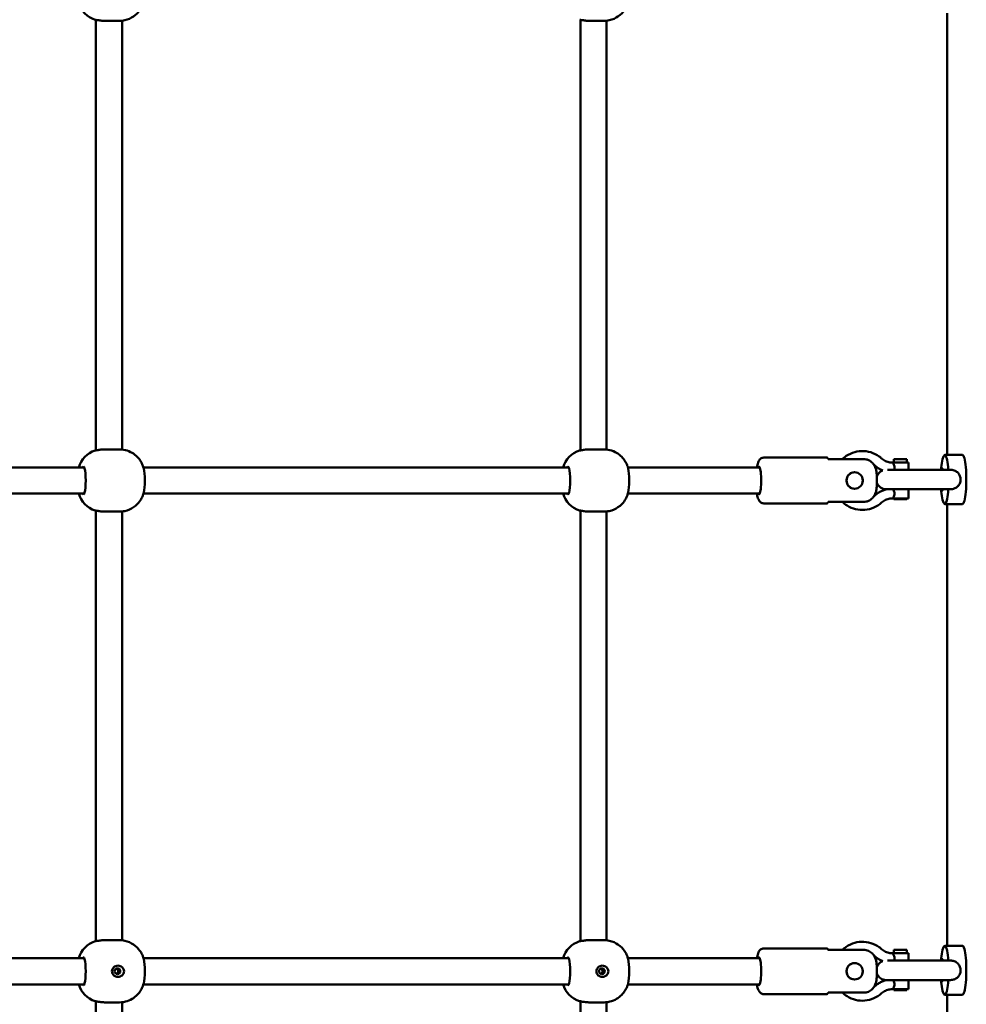
# Model space of a CAD drawing. Units: millimetres. Extents: x -5448 to 5727, y -3926 to 4142.
# Drawn here: x -1296 to -717, y -807 to -205 of the extents above; entities that cross this region are included whole.
import ezdxf

# ---------------------------------------------------------------- set-up
doc = ezdxf.new("R2010")
doc.units = ezdxf.units.MM
doc.layers.add('Видимый контур (ГОСТ)', color=7, linetype='Continuous', lineweight=50)

msp = doc.modelspace()

# ---------------------------------------------------------------- linework, layer by layer
at = {"layer": 'Видимый контур (ГОСТ)'}
for p, q in [((-729.12, -470.8), (-729.12, -200.8)), ((-1250.26, -204.72), (-1250.16, -204.72)), ((-1249.76, -204.76), (-1249.76, -468.05)), ((-1244.38, -205.41), (-1244.54, -205.41)), ((-1243.21, -205.41), (-1244.38, -205.41)), ((-1243.21, -205.41), (-1235.31, -205.41)), ((-1233.76, -205.33), (-1233.76, -467.49)), ((-953.46, -204.76), (-953.46, -468.05)), ((-948.08, -205.41), (-948.23, -205.41)), ((-946.9, -205.41), (-948.08, -205.41)), ((-946.9, -205.41), (-939, -205.41)), ((-937.46, -205.33), (-937.46, -467.49)), ((-1250.16, -468.1), (-1250.26, -468.1)), ((-1244.54, -467.41), (-1244.38, -467.41)), ((-1244.38, -467.41), (-1243.21, -467.41)), ((-1243.21, -467.41), (-1235.31, -467.41)), ((-953.85, -468.1), (-953.96, -468.1)), ((-948.23, -467.41), (-948.08, -467.41)), ((-948.08, -467.41), (-946.9, -467.41)), ((-946.9, -467.41), (-939, -467.41)), ((-841.22, -472.41), (-802.7, -472.41)), ((-801.92, -473.33), (-780.19, -473.33)), ((-762.7, -475.41), (-752.76, -475.41)), ((-761.76, -473.41), (-753.76, -473.41)), ((-761.76, -473.41), (-761.76, -475.41)), ((-753.76, -473.41), (-753.76, -475.41)), ((-752.76, -475.41), (-752.76, -479.8)), ((-719.74, -470.8), (-730.6, -470.8)), ((-1256.89, -478.41), (-1517, -478.41)), ((-960.59, -478.41), (-1220.7, -478.41)), ((-843.74, -478.41), (-924.39, -478.41)), ((-785.7, -481.41), (-786.06, -481.41)), ((-727.59, -479.8), (-765.64, -479.8)), ((-732.91, -479.8), (-732.35, -475.8)), ((-785.7, -491.4), (-786.06, -491.4)), ((-766.42, -491.8), (-766.18, -491.8)), ((-766.13, -491.8), (-727.59, -491.8)), ((-752.76, -491.8), (-752.76, -497.41)), ((-732.91, -491.8), (-732.35, -495.8)), ((-1256.89, -494.41), (-1517, -494.41)), ((-960.59, -494.41), (-1220.7, -494.41)), ((-843.74, -494.41), (-924.39, -494.41)), ((-780.19, -499.48), (-801.92, -499.48)), ((-762.7, -497.41), (-752.76, -497.41)), ((-761.76, -497.91), (-761.76, -497.41)), ((-753.76, -497.91), (-761.76, -497.91)), ((-753.76, -497.91), (-753.76, -497.41)), ((-1250.26, -504.72), (-1250.16, -504.72)), ((-1249.76, -504.76), (-1249.76, -768.05)), ((-1244.38, -505.41), (-1244.54, -505.41)), ((-1243.21, -505.41), (-1244.38, -505.41)), ((-1243.21, -505.41), (-1235.31, -505.41)), ((-1233.76, -505.33), (-1233.76, -767.49)), ((-953.96, -504.72), (-953.85, -504.72)), ((-953.46, -504.76), (-953.46, -768.05)), ((-948.08, -505.41), (-948.23, -505.41)), ((-946.9, -505.41), (-948.08, -505.41)), ((-946.9, -505.41), (-939, -505.41)), ((-937.46, -505.33), (-937.46, -767.49)), ((-841.22, -500.41), (-802.7, -500.41)), ((-719.74, -500.8), (-730.6, -500.8)), ((-729.12, -770.8), (-729.12, -500.8)), ((-1250.16, -768.1), (-1250.26, -768.1)), ((-1244.54, -767.41), (-1244.38, -767.41)), ((-1244.38, -767.41), (-1243.21, -767.41)), ((-1243.21, -767.41), (-1235.31, -767.41)), ((-953.85, -768.1), (-953.96, -768.1)), ((-948.23, -767.41), (-948.08, -767.41)), ((-948.08, -767.41), (-946.9, -767.41)), ((-946.9, -767.41), (-939, -767.41)), ((-841.22, -772.41), (-802.7, -772.41)), ((-801.92, -773.33), (-780.19, -773.33)), ((-762.7, -775.41), (-752.76, -775.41)), ((-761.76, -773.41), (-753.76, -773.41)), ((-761.76, -773.41), (-761.76, -775.41)), ((-753.76, -773.41), (-753.76, -775.41)), ((-752.76, -775.41), (-752.76, -779.8)), ((-732.91, -779.8), (-732.35, -775.8)), ((-719.74, -770.8), (-730.6, -770.8)), ((-1256.89, -778.41), (-1517, -778.41)), ((-960.59, -778.41), (-1220.7, -778.41)), ((-843.74, -778.41), (-924.39, -778.41)), ((-785.7, -781.41), (-786.06, -781.41)), ((-727.59, -779.8), (-765.64, -779.8)), ((-1256.89, -794.41), (-1517, -794.41)), ((-960.59, -794.41), (-1220.7, -794.41)), ((-843.74, -794.41), (-924.39, -794.41)), ((-785.7, -791.4), (-786.06, -791.4)), ((-766.42, -791.8), (-766.18, -791.8)), ((-766.13, -791.8), (-727.59, -791.8)), ((-752.76, -791.8), (-752.76, -797.41)), ((-732.91, -791.8), (-732.35, -795.8)), ((-841.22, -800.41), (-802.7, -800.41)), ((-780.19, -799.48), (-801.92, -799.48)), ((-762.7, -797.41), (-752.76, -797.41)), ((-761.76, -797.91), (-761.76, -797.41)), ((-753.76, -797.91), (-761.76, -797.91)), ((-753.76, -797.91), (-753.76, -797.41)), ((-1250.26, -804.72), (-1250.16, -804.72)), ((-1249.76, -804.76), (-1249.76, -1068.05)), ((-1244.38, -805.41), (-1244.54, -805.41)), ((-1243.21, -805.41), (-1244.38, -805.41)), ((-1235.31, -805.41), (-1243.21, -805.41)), ((-1233.76, -805.33), (-1233.76, -1067.49)), ((-953.96, -804.72), (-953.85, -804.72)), ((-953.46, -804.76), (-953.46, -1068.05)), ((-948.08, -805.41), (-948.23, -805.41)), ((-946.9, -805.41), (-948.08, -805.41)), ((-939, -805.41), (-946.9, -805.41)), ((-937.46, -805.33), (-937.46, -1067.49)), ((-719.74, -800.8), (-730.6, -800.8)), ((-729.12, -1070.8), (-729.12, -800.8))]:
    msp.add_line(p, q, dxfattribs=at)
for centre, radius, start, end in [((-1245.76, -190.41), 15, 195.46601, 252.5424), ((-1245.76, -482.41), 15, 107.4576, 164.53399), ((-949.46, -482.41), 15, 107.4576, 164.53399), ((-766.42, -485.8), 6, 111.86012, 161.44876), ((-766.42, -485.8), 6, 199.92981, 270), ((-1245.76, -490.41), 15, 195.46601, 252.5424), ((-949.46, -490.41), 15, 195.46601, 252.5424), ((-1245.76, -782.41), 15, 107.4576, 164.53399), ((-949.46, -782.41), 15, 107.4576, 164.53399), ((-766.42, -785.8), 6, 111.86012, 161.44876), ((-766.42, -785.8), 6, 199.92981, 270), ((-1245.76, -790.41), 15, 195.46601, 252.5424), ((-949.46, -790.41), 15, 195.46601, 252.5424)]:
    msp.add_arc(centre, radius, start, end, dxfattribs=at)
for centre, major_axis, start_param, end_param in [((-802.7, -486.41), (0, 14), 5.917978, 6.283185), ((-730.6, -485.8), (0, 15), 5.123906, 7.12393), ((-719.74, -485.8), (0, -15), 0, 3.141593), ((-1257.34, -486.41), (0, -8.5), 0, 3.141593), ((-1221.18, -486.41), (0, -8.5), 0.527796, 2.613797), ((-961.04, -486.41), (0, -8.5), 0, 3.141593), ((-924.87, -486.41), (0, -8.5), 0.527796, 2.613797), ((-844.18, -486.41), (0, 8.5), 2.796891, 6.627886), ((-732.29, -485.8), (0, 6.96), 5.752897, 6.813474), ((-732.29, -485.8), (0, -6.96), 5.752897, 6.813474), ((-730.6, -485.8), (0, -15), 5.44244, 7.442465), ((-802.7, -486.41), (0, -14), 0, 0.365207), ((-730.6, -785.8), (0, 15), 5.123906, 7.12393), ((-802.7, -786.41), (0, 14), 5.917978, 6.283185), ((-719.74, -785.8), (0, -15), 0, 3.141593), ((-1257.34, -786.41), (0, -8.5), 0, 3.141593), ((-1221.18, -786.41), (0, -8.5), 0.527796, 2.613797), ((-961.04, -786.41), (0, -8.5), 0, 3.141593), ((-924.87, -786.41), (0, -8.5), 0.527796, 2.613797), ((-844.18, -786.41), (0, 8.5), 2.796891, 6.627886), ((-732.29, -785.8), (0, 6.96), 5.752897, 6.813474), ((-732.29, -785.8), (0, -6.96), 5.752897, 6.813474), ((-730.6, -785.8), (0, -15), 5.44244, 7.442465), ((-802.7, -786.41), (0, -14), 0, 0.365207)]:
    msp.add_ellipse(centre, major_axis=major_axis, ratio=0.156434, start_param=start_param, end_param=end_param, dxfattribs=at)
for centre, major_axis in [((-785.7, -486.41), (0, 5)), ((-785.7, -786.41), (0, 5)), ((-1236.6, -786.41), (0, -1.75)), ((-940.29, -786.41), (0, -1.75))]:
    msp.add_ellipse(centre, major_axis=major_axis, ratio=0.987688, dxfattribs=at)
for points, knots in [([(-1220.51, -193.75), (-1220.6, -194.11), (-1220.72, -194.52), (-1221.05, -195.46), (-1221.26, -196), (-1221.9, -197.34), (-1222.32, -198.14), (-1223.81, -200.18), (-1224.87, -201.48), (-1228.17, -203.71), (-1229.98, -204.61), (-1233.16, -205.29), (-1234.23, -205.41), (-1235.31, -205.41)], [4.1845931, 4.1845931, 4.1845931, 4.1845931, 4.2901522, 4.2901522, 4.3957114, 4.3957114, 4.5012706, 4.5012706, 4.6068298, 4.6068298, 4.6789702, 4.6789702, 4.712389, 4.712389, 4.712389, 4.712389]), ([(-924.2, -193.75), (-924.3, -194.11), (-924.42, -194.52), (-924.74, -195.46), (-924.95, -196), (-925.59, -197.34), (-926.01, -198.14), (-927.5, -200.18), (-928.57, -201.48), (-931.86, -203.71), (-933.67, -204.61), (-936.85, -205.29), (-937.93, -205.41), (-939, -205.41)], [4.1845931, 4.1845931, 4.1845931, 4.1845931, 4.2901522, 4.2901522, 4.3957114, 4.3957114, 4.5012706, 4.5012706, 4.6068298, 4.6068298, 4.6789702, 4.6789702, 4.712389, 4.712389, 4.712389, 4.712389]), ([(-1244.54, -205.41), (-1245.33, -205.41), (-1246.06, -205.35), (-1247.58, -205.18), (-1248.39, -205.02), (-1249.59, -204.79), (-1249.99, -204.72), (-1250.16, -204.72)], [4.5711244, 4.5711244, 4.5711244, 4.5711244, 4.8078251, 4.8078251, 5.1330921, 5.1330921, 5.4583591, 5.4583591, 5.4583591, 5.4583591]), ([(-948.23, -205.41), (-949.02, -205.41), (-949.76, -205.35), (-951.28, -205.18), (-952.08, -205.02), (-953.29, -204.79), (-953.68, -204.72), (-953.85, -204.72)], [4.5711244, 4.5711244, 4.5711244, 4.5711244, 4.8078251, 4.8078251, 5.1330921, 5.1330921, 5.4583591, 5.4583591, 5.4583591, 5.4583591]), ([(-1250.16, -468.1), (-1249.99, -468.1), (-1249.59, -468.02), (-1248.39, -467.79), (-1247.58, -467.64), (-1246.06, -467.46), (-1245.33, -467.41), (-1244.54, -467.41)], [2.7291796, 2.7291796, 2.7291796, 2.7291796, 3.0544466, 3.0544466, 3.3797136, 3.3797136, 3.6164143, 3.6164143, 3.6164143, 3.6164143]), ([(-1235.31, -467.41), (-1233.7, -467.41), (-1232.1, -467.68), (-1229.16, -468.62), (-1227.88, -469.3), (-1225.51, -470.9), (-1224.59, -471.81), (-1222.89, -473.76), (-1222.34, -474.69), (-1221.52, -476.22), (-1221.26, -476.82), (-1220.86, -477.87), (-1220.72, -478.31), (-1220.57, -478.83), (-1220.54, -478.95), (-1220.51, -479.06)], [1.5707963, 1.5707963, 1.5707963, 1.5707963, 1.6208973, 1.6208973, 1.6759961, 1.6759961, 1.7479882, 1.7479882, 1.8535474, 1.8535474, 1.9591066, 1.9591066, 2.0646658, 2.0646658, 2.0985922, 2.0985922, 2.0985922, 2.0985922]), ([(-953.85, -468.1), (-953.68, -468.1), (-953.29, -468.02), (-952.08, -467.79), (-951.28, -467.64), (-949.76, -467.46), (-949.02, -467.41), (-948.23, -467.41)], [2.7291796, 2.7291796, 2.7291796, 2.7291796, 3.0544466, 3.0544466, 3.3797136, 3.3797136, 3.6164143, 3.6164143, 3.6164143, 3.6164143]), ([(-939, -467.41), (-937.39, -467.41), (-935.79, -467.68), (-932.86, -468.62), (-931.57, -469.3), (-929.21, -470.9), (-928.29, -471.81), (-926.58, -473.76), (-926.03, -474.69), (-925.21, -476.22), (-924.96, -476.82), (-924.56, -477.87), (-924.42, -478.31), (-924.27, -478.83), (-924.23, -478.95), (-924.2, -479.06)], [1.5707963, 1.5707963, 1.5707963, 1.5707963, 1.6208973, 1.6208973, 1.6759961, 1.6759961, 1.7479882, 1.7479882, 1.8535474, 1.8535474, 1.9591066, 1.9591066, 2.0646658, 2.0646658, 2.0985922, 2.0985922, 2.0985922, 2.0985922]), ([(-793.22, -473.33), (-792.82, -472.95), (-792.41, -472.59), (-790.49, -471.07), (-788.8, -470.13), (-785.23, -468.82), (-783.34, -468.46), (-779.54, -468.36), (-777.64, -468.62), (-774.01, -469.73), (-772.28, -470.58), (-770.19, -472.07), (-769.66, -472.48), (-769.17, -472.93)], [5.526613, 5.526613, 5.526613, 5.526613, 5.618169, 5.618169, 5.937899, 5.937899, 6.256968, 6.256968, 6.575748, 6.575748, 6.894738, 6.894738, 7.006644, 7.006644, 7.006644, 7.006644]), ([(-841.22, -472.41), (-841.61, -472.41), (-842, -472.48), (-842.71, -472.74), (-843.01, -472.92), (-843.56, -473.34), (-843.77, -473.58), (-844.21, -474.15), (-844.38, -474.47), (-844.94, -475.7), (-845.14, -476.61), (-845.37, -477.95), (-845.41, -478.18), (-845.44, -478.41)], [1.5707963, 1.5707963, 1.5707963, 1.5707963, 1.6272162, 1.6272162, 1.689647, 1.689647, 1.7708349, 1.7708349, 1.9035828, 1.9035828, 2.306108, 2.306108, 2.3837789, 2.3837789, 2.3837789, 2.3837789]), ([(-780.19, -473.33), (-779.73, -473.33), (-779.22, -473.38), (-778.23, -473.58), (-777.75, -473.73), (-776.88, -474.1), (-776.42, -474.35), (-775.56, -474.95), (-775.16, -475.29), (-774.46, -476.01), (-774.1, -476.46), (-773.49, -477.43), (-773.24, -477.95), (-772.83, -478.98), (-772.65, -479.59), (-772.53, -480.22)], [-1.64603, -1.64603, -1.64603, -1.64603, -1.505469, -1.505469, -1.364907, -1.364907, -1.219676, -1.219676, -1.074445, -1.074445, -0.916536, -0.916536, -0.758627, -0.758627, -0.58143, -0.58143, -0.58143, -0.58143]), ([(-769.17, -472.93), (-768.81, -473.24), (-768.43, -473.54), (-767.64, -474.06), (-767.23, -474.29), (-766.38, -474.69), (-765.93, -474.86), (-765.03, -475.13), (-764.57, -475.24), (-763.64, -475.37), (-763.17, -475.41), (-762.7, -475.41)], [2.4181342, 2.4181342, 2.4181342, 2.4181342, 2.5628259, 2.5628259, 2.7075176, 2.7075176, 2.8522093, 2.8522093, 2.996901, 2.996901, 3.1415927, 3.1415927, 3.1415927, 3.1415927]), ([(-761.53, -479.8), (-761.5, -479.72), (-761.47, -479.65), (-761.32, -479.2), (-761.24, -478.8), (-761.24, -478.02), (-761.32, -477.61), (-761.57, -476.88), (-761.74, -476.55), (-762.06, -476.03), (-762.24, -475.8), (-762.53, -475.49), (-762.64, -475.41), (-762.7, -475.41)], [0.7906528, 0.7906528, 0.7906528, 0.7906528, 0.8157008, 0.8157008, 0.9326607, 0.9326607, 1.0496206, 1.0496206, 1.1665805, 1.1665805, 1.2827858, 1.2827858, 1.3989911, 1.3989911, 1.3989911, 1.3989911]), ([(-785.6, -481.41), (-785.68, -481.41), (-785.76, -481.41), (-786.47, -481.41), (-787.12, -481.54), (-788.31, -482.05), (-788.84, -482.43), (-789.68, -483.31), (-790.04, -483.87), (-790.52, -485.1), (-790.63, -485.77), (-790.63, -487.04), (-790.52, -487.71), (-790.04, -488.94), (-789.68, -489.5), (-788.84, -490.38), (-788.31, -490.77), (-787.12, -491.28), (-786.47, -491.41), (-785.84, -491.41)], [1.497145, 1.497145, 1.497145, 1.497145, 1.521401, 1.521401, 1.711635, 1.711635, 1.901869, 1.901869, 2.091985, 2.091985, 2.282101, 2.282101, 2.472217, 2.472217, 2.662333, 2.662333, 2.852567, 2.852567, 3.042802, 3.042802, 3.042802, 3.042802]), ([(-773.16, -477.4), (-772.59, -477.91), (-771.99, -478.38), (-770.71, -479.22), (-770.04, -479.6), (-769.08, -480.05), (-768.8, -480.17), (-768.52, -480.28)], [2.4181342, 2.4181342, 2.4181342, 2.4181342, 2.5628259, 2.5628259, 2.7075176, 2.7075176, 2.7650033, 2.7650033, 2.7650033, 2.7650033]), ([(-772.53, -492.59), (-772.37, -491.79), (-772.27, -491.01), (-772.12, -489.39), (-772.08, -488.55), (-772.03, -486.84), (-772.03, -485.97), (-772.08, -484.26), (-772.12, -483.42), (-772.27, -481.8), (-772.37, -481.02), (-772.53, -480.22)], [5.392083, 5.392083, 5.392083, 5.392083, 5.748524, 5.748524, 6.104965, 6.104965, 6.461406, 6.461406, 6.817847, 6.817847, 7.174287, 7.174287, 7.174287, 7.174287]), ([(-727.59, -479.8), (-726.88, -479.8), (-726.16, -479.87), (-724.61, -480.27), (-723.9, -480.61), (-722.69, -481.48), (-722.17, -482.03), (-721.37, -483.32), (-721.11, -484.04), (-720.85, -485.55), (-720.87, -486.33), (-721.19, -487.82), (-721.49, -488.52), (-722.32, -489.74), (-722.83, -490.24), (-724, -491.04), (-724.63, -491.32), (-726.05, -491.71), (-726.82, -491.8), (-727.59, -491.8)], [0.087635, 0.087635, 0.087635, 0.087635, 0.303844, 0.303844, 0.56889, 0.56889, 0.845789, 0.845789, 1.12348, 1.12348, 1.402598, 1.402598, 1.678828, 1.678828, 1.941754, 1.941754, 2.194128, 2.194128, 2.475203, 2.475203, 2.475203, 2.475203]), ([(-780.85, -487.36), (-780.79, -487.04), (-780.76, -486.72), (-780.76, -486.1), (-780.79, -485.78), (-780.85, -485.46)], [0.6675526, 0.6675526, 0.6675526, 0.6675526, 0.7607004, 0.7607004, 0.8538482, 0.8538482, 0.8538482, 0.8538482]), ([(-772.53, -492.59), (-772.65, -493.22), (-772.83, -493.83), (-773.24, -494.87), (-773.49, -495.39), (-774.1, -496.35), (-774.46, -496.8), (-775.16, -497.52), (-775.56, -497.87), (-776.42, -498.46), (-776.88, -498.71), (-777.75, -499.08), (-778.23, -499.23), (-779.22, -499.44), (-779.73, -499.48), (-780.19, -499.48)], [0.58143, 0.58143, 0.58143, 0.58143, 0.758627, 0.758627, 0.916536, 0.916536, 1.074445, 1.074445, 1.219676, 1.219676, 1.364907, 1.364907, 1.505469, 1.505469, 1.64603, 1.64603, 1.64603, 1.64603]), ([(-766.18, -491.8), (-766.53, -491.88), (-766.87, -491.97), (-767.95, -492.29), (-768.66, -492.57), (-770.04, -493.22), (-770.71, -493.59), (-771.99, -494.44), (-772.59, -494.9), (-773.16, -495.41)], [6.5051128, 6.5051128, 6.5051128, 6.5051128, 6.5725687, 6.5725687, 6.7172604, 6.7172604, 6.8619521, 6.8619521, 7.0066438, 7.0066438, 7.0066438, 7.0066438]), ([(-762.7, -497.41), (-762.64, -497.41), (-762.53, -497.33), (-762.24, -497.02), (-762.06, -496.79), (-761.74, -496.27), (-761.57, -495.94), (-761.32, -495.2), (-761.24, -494.8), (-761.24, -494.41), (-761.24, -494.02), (-761.32, -493.61), (-761.57, -492.88), (-761.74, -492.55), (-762.01, -492.1), (-762.13, -491.94), (-762.25, -491.8)], [1.3989911, 1.3989911, 1.3989911, 1.3989911, 1.5151964, 1.5151964, 1.6314016, 1.6314016, 1.7483615, 1.7483615, 1.8653214, 1.8653214, 1.8653214, 1.9822814, 1.9822814, 2.0992413, 2.0992413, 2.1804494, 2.1804494, 2.1804494, 2.1804494]), ([(-1220.51, -493.75), (-1220.6, -494.11), (-1220.72, -494.52), (-1221.05, -495.46), (-1221.26, -496), (-1221.9, -497.34), (-1222.32, -498.14), (-1223.81, -500.18), (-1224.87, -501.48), (-1228.17, -503.71), (-1229.98, -504.61), (-1233.16, -505.29), (-1234.23, -505.41), (-1235.31, -505.41)], [4.1845931, 4.1845931, 4.1845931, 4.1845931, 4.2901522, 4.2901522, 4.3957114, 4.3957114, 4.5012706, 4.5012706, 4.6068298, 4.6068298, 4.6789702, 4.6789702, 4.712389, 4.712389, 4.712389, 4.712389]), ([(-924.2, -493.75), (-924.3, -494.11), (-924.42, -494.52), (-924.74, -495.46), (-924.95, -496), (-925.59, -497.34), (-926.01, -498.14), (-927.5, -500.18), (-928.57, -501.48), (-931.86, -503.71), (-933.67, -504.61), (-936.85, -505.29), (-937.93, -505.41), (-939, -505.41)], [4.1845931, 4.1845931, 4.1845931, 4.1845931, 4.2901522, 4.2901522, 4.3957114, 4.3957114, 4.5012706, 4.5012706, 4.6068298, 4.6068298, 4.6789702, 4.6789702, 4.712389, 4.712389, 4.712389, 4.712389]), ([(-845.44, -494.41), (-845.37, -494.86), (-845.3, -495.28), (-845, -496.78), (-844.83, -497.62), (-844.04, -498.9), (-843.86, -499.16), (-843.29, -499.71), (-842.88, -500.02), (-841.98, -500.34), (-841.6, -500.41), (-841.22, -500.41)], [3.8994064, 3.8994064, 3.8994064, 3.8994064, 4.0518801, 4.0518801, 4.4661887, 4.4661887, 4.5612961, 4.5612961, 4.6578297, 4.6578297, 4.712389, 4.712389, 4.712389, 4.712389]), ([(-769.17, -499.89), (-770.59, -501.16), (-772.21, -502.2), (-775.71, -503.71), (-777.57, -504.18), (-781.36, -504.5), (-783.27, -504.36), (-786.96, -503.47), (-788.74, -502.72), (-791.38, -501.07), (-792.34, -500.32), (-793.22, -499.48)], [2.418134, 2.418134, 2.418134, 2.418134, 2.738004, 2.738004, 3.057173, 3.057173, 3.375969, 3.375969, 3.694885, 3.694885, 3.898165, 3.898165, 3.898165, 3.898165]), ([(-762.7, -497.41), (-763.17, -497.41), (-763.64, -497.44), (-764.57, -497.58), (-765.03, -497.68), (-765.93, -497.95), (-766.38, -498.12), (-767.23, -498.52), (-767.64, -498.76), (-768.43, -499.28), (-768.81, -499.57), (-769.17, -499.89)], [6.2831853, 6.2831853, 6.2831853, 6.2831853, 6.427877, 6.427877, 6.5725687, 6.5725687, 6.7172604, 6.7172604, 6.8619521, 6.8619521, 7.0066438, 7.0066438, 7.0066438, 7.0066438]), ([(-1244.54, -505.41), (-1245.33, -505.41), (-1246.06, -505.35), (-1247.58, -505.18), (-1248.39, -505.02), (-1249.59, -504.79), (-1249.99, -504.72), (-1250.16, -504.72)], [4.5711244, 4.5711244, 4.5711244, 4.5711244, 4.8078251, 4.8078251, 5.1330921, 5.1330921, 5.4583591, 5.4583591, 5.4583591, 5.4583591]), ([(-948.23, -505.41), (-949.02, -505.41), (-949.76, -505.35), (-951.28, -505.18), (-952.08, -505.02), (-953.29, -504.79), (-953.68, -504.72), (-953.85, -504.72)], [4.5711244, 4.5711244, 4.5711244, 4.5711244, 4.8078251, 4.8078251, 5.1330921, 5.1330921, 5.4583591, 5.4583591, 5.4583591, 5.4583591]), ([(-1250.16, -768.1), (-1249.99, -768.1), (-1249.59, -768.02), (-1248.39, -767.79), (-1247.58, -767.64), (-1246.06, -767.46), (-1245.33, -767.41), (-1244.54, -767.41)], [2.7291796, 2.7291796, 2.7291796, 2.7291796, 3.0544466, 3.0544466, 3.3797136, 3.3797136, 3.6164143, 3.6164143, 3.6164143, 3.6164143]), ([(-1220.51, -779.06), (-1220.6, -778.7), (-1220.72, -778.3), (-1221.05, -777.35), (-1221.26, -776.81), (-1221.9, -775.47), (-1222.32, -774.67), (-1223.81, -772.63), (-1224.87, -771.34), (-1228.17, -769.1), (-1229.98, -768.21), (-1233.16, -767.53), (-1234.23, -767.41), (-1235.31, -767.41)], [1.0430004, 1.0430004, 1.0430004, 1.0430004, 1.1485596, 1.1485596, 1.2541188, 1.2541188, 1.359678, 1.359678, 1.4652371, 1.4652371, 1.5373776, 1.5373776, 1.5707963, 1.5707963, 1.5707963, 1.5707963]), ([(-953.85, -768.1), (-953.68, -768.1), (-953.29, -768.02), (-952.08, -767.79), (-951.28, -767.64), (-949.76, -767.46), (-949.02, -767.41), (-948.23, -767.41)], [2.7291796, 2.7291796, 2.7291796, 2.7291796, 3.0544466, 3.0544466, 3.3797136, 3.3797136, 3.6164143, 3.6164143, 3.6164143, 3.6164143]), ([(-924.2, -779.06), (-924.3, -778.7), (-924.42, -778.3), (-924.74, -777.35), (-924.95, -776.81), (-925.59, -775.47), (-926.01, -774.67), (-927.5, -772.63), (-928.57, -771.34), (-931.86, -769.1), (-933.67, -768.21), (-936.85, -767.53), (-937.93, -767.41), (-939, -767.41)], [1.0430004, 1.0430004, 1.0430004, 1.0430004, 1.1485596, 1.1485596, 1.2541188, 1.2541188, 1.359678, 1.359678, 1.4652371, 1.4652371, 1.5373776, 1.5373776, 1.5707963, 1.5707963, 1.5707963, 1.5707963]), ([(-793.22, -773.33), (-792.82, -772.95), (-792.41, -772.59), (-790.49, -771.07), (-788.8, -770.13), (-785.23, -768.82), (-783.34, -768.46), (-779.54, -768.36), (-777.64, -768.62), (-774.01, -769.73), (-772.28, -770.58), (-770.19, -772.07), (-769.66, -772.48), (-769.17, -772.93)], [5.526613, 5.526613, 5.526613, 5.526613, 5.618169, 5.618169, 5.937899, 5.937899, 6.256968, 6.256968, 6.575748, 6.575748, 6.894738, 6.894738, 7.006644, 7.006644, 7.006644, 7.006644]), ([(-841.22, -772.41), (-841.61, -772.41), (-842, -772.48), (-842.71, -772.74), (-843.01, -772.92), (-843.56, -773.34), (-843.77, -773.58), (-844.21, -774.15), (-844.38, -774.47), (-844.94, -775.7), (-845.14, -776.61), (-845.37, -777.95), (-845.41, -778.18), (-845.44, -778.41)], [1.5707963, 1.5707963, 1.5707963, 1.5707963, 1.6272162, 1.6272162, 1.689647, 1.689647, 1.7708349, 1.7708349, 1.9035828, 1.9035828, 2.306108, 2.306108, 2.3837789, 2.3837789, 2.3837789, 2.3837789]), ([(-780.19, -773.33), (-779.73, -773.33), (-779.22, -773.38), (-778.23, -773.58), (-777.75, -773.73), (-776.88, -774.1), (-776.42, -774.35), (-775.56, -774.95), (-775.16, -775.29), (-774.46, -776.01), (-774.1, -776.46), (-773.49, -777.43), (-773.24, -777.95), (-772.83, -778.98), (-772.65, -779.59), (-772.53, -780.22)], [-1.64603, -1.64603, -1.64603, -1.64603, -1.505469, -1.505469, -1.364907, -1.364907, -1.219676, -1.219676, -1.074445, -1.074445, -0.916536, -0.916536, -0.758627, -0.758627, -0.58143, -0.58143, -0.58143, -0.58143]), ([(-769.17, -772.93), (-768.81, -773.24), (-768.43, -773.54), (-767.64, -774.06), (-767.23, -774.29), (-766.38, -774.69), (-765.93, -774.86), (-765.03, -775.13), (-764.57, -775.24), (-763.64, -775.37), (-763.17, -775.41), (-762.7, -775.41)], [2.4181342, 2.4181342, 2.4181342, 2.4181342, 2.5628259, 2.5628259, 2.7075176, 2.7075176, 2.8522093, 2.8522093, 2.996901, 2.996901, 3.1415927, 3.1415927, 3.1415927, 3.1415927]), ([(-761.53, -779.8), (-761.5, -779.72), (-761.47, -779.65), (-761.32, -779.2), (-761.24, -778.8), (-761.24, -778.02), (-761.32, -777.61), (-761.57, -776.88), (-761.74, -776.55), (-762.06, -776.03), (-762.24, -775.8), (-762.53, -775.49), (-762.64, -775.41), (-762.7, -775.41)], [0.7906528, 0.7906528, 0.7906528, 0.7906528, 0.8157008, 0.8157008, 0.9326607, 0.9326607, 1.0496206, 1.0496206, 1.1665805, 1.1665805, 1.2827858, 1.2827858, 1.3989911, 1.3989911, 1.3989911, 1.3989911]), ([(-785.6, -781.41), (-785.68, -781.41), (-785.76, -781.41), (-786.47, -781.41), (-787.12, -781.54), (-788.31, -782.05), (-788.84, -782.43), (-789.68, -783.31), (-790.04, -783.87), (-790.52, -785.1), (-790.63, -785.77), (-790.63, -787.04), (-790.52, -787.71), (-790.04, -788.94), (-789.68, -789.5), (-788.84, -790.38), (-788.31, -790.77), (-787.12, -791.28), (-786.47, -791.41), (-785.84, -791.41)], [1.497145, 1.497145, 1.497145, 1.497145, 1.521401, 1.521401, 1.711635, 1.711635, 1.901869, 1.901869, 2.091985, 2.091985, 2.282101, 2.282101, 2.472217, 2.472217, 2.662333, 2.662333, 2.852567, 2.852567, 3.042802, 3.042802, 3.042802, 3.042802]), ([(-773.16, -777.4), (-772.59, -777.91), (-771.99, -778.38), (-770.71, -779.22), (-770.04, -779.6), (-769.08, -780.05), (-768.8, -780.17), (-768.52, -780.28)], [2.4181342, 2.4181342, 2.4181342, 2.4181342, 2.5628259, 2.5628259, 2.7075176, 2.7075176, 2.7650033, 2.7650033, 2.7650033, 2.7650033]), ([(-772.53, -792.59), (-772.37, -791.79), (-772.27, -791.01), (-772.12, -789.39), (-772.08, -788.55), (-772.03, -786.84), (-772.03, -785.97), (-772.08, -784.26), (-772.12, -783.42), (-772.27, -781.8), (-772.37, -781.02), (-772.53, -780.22)], [5.392083, 5.392083, 5.392083, 5.392083, 5.748524, 5.748524, 6.104965, 6.104965, 6.461406, 6.461406, 6.817847, 6.817847, 7.174287, 7.174287, 7.174287, 7.174287]), ([(-727.59, -779.8), (-726.88, -779.8), (-726.16, -779.87), (-724.61, -780.27), (-723.9, -780.61), (-722.69, -781.48), (-722.17, -782.03), (-721.37, -783.32), (-721.11, -784.04), (-720.85, -785.55), (-720.87, -786.33), (-721.19, -787.82), (-721.49, -788.52), (-722.32, -789.74), (-722.83, -790.24), (-724, -791.04), (-724.63, -791.32), (-726.05, -791.71), (-726.82, -791.8), (-727.59, -791.8)], [0.087635, 0.087635, 0.087635, 0.087635, 0.303844, 0.303844, 0.56889, 0.56889, 0.845789, 0.845789, 1.12348, 1.12348, 1.402598, 1.402598, 1.678828, 1.678828, 1.941754, 1.941754, 2.194128, 2.194128, 2.475203, 2.475203, 2.475203, 2.475203]), ([(-1236.34, -789.84), (-1235.89, -789.84), (-1235.42, -789.77), (-1234.52, -789.44), (-1234.11, -789.19), (-1233.42, -788.6), (-1233.11, -788.21), (-1232.69, -787.35), (-1232.58, -786.86), (-1232.58, -785.95), (-1232.69, -785.47), (-1233.11, -784.6), (-1233.42, -784.21), (-1234.11, -783.62), (-1234.52, -783.37), (-1235.42, -783.05), (-1235.89, -782.97), (-1236.78, -782.97), (-1237.25, -783.05), (-1238.13, -783.37), (-1238.53, -783.62), (-1239.19, -784.21), (-1239.49, -784.6), (-1239.89, -785.47), (-1239.99, -785.95), (-1239.99, -786.86), (-1239.89, -787.35), (-1239.49, -788.21), (-1239.19, -788.6), (-1238.53, -789.19), (-1238.13, -789.44), (-1237.25, -789.77), (-1236.78, -789.84), (-1236.34, -789.84)], [0, 0, 0, 0, 0.134306, 0.134306, 0.268613, 0.268613, 0.405716, 0.405716, 0.542818, 0.542818, 0.679921, 0.679921, 0.817024, 0.817024, 0.95133, 0.95133, 1.085637, 1.085637, 1.219943, 1.219943, 1.35425, 1.35425, 1.491352, 1.491352, 1.628455, 1.628455, 1.765558, 1.765558, 1.90266, 1.90266, 2.036967, 2.036967, 2.171273, 2.171273, 2.171273, 2.171273]), ([(-1237.28, -784.8), (-1237.07, -784.89), (-1236.88, -785.02), (-1236.57, -785.32), (-1236.43, -785.52), (-1236.25, -785.95), (-1236.2, -786.19), (-1236.2, -786.63), (-1236.25, -786.86), (-1236.43, -787.29), (-1236.57, -787.49), (-1236.88, -787.8), (-1237.07, -787.93), (-1237.28, -788.02)], [0.5966302, 0.5966302, 0.5966302, 0.5966302, 0.6612445, 0.6612445, 0.7273664, 0.7273664, 0.7934883, 0.7934883, 0.8596103, 0.8596103, 0.9257322, 0.9257322, 0.9903464, 0.9903464, 0.9903464, 0.9903464]), ([(-940.03, -789.84), (-939.59, -789.84), (-939.11, -789.77), (-938.22, -789.44), (-937.8, -789.19), (-937.11, -788.6), (-936.8, -788.21), (-936.39, -787.35), (-936.28, -786.86), (-936.28, -785.95), (-936.39, -785.47), (-936.8, -784.6), (-937.11, -784.21), (-937.8, -783.62), (-938.22, -783.37), (-939.11, -783.05), (-939.59, -782.97), (-940.47, -782.97), (-940.94, -783.05), (-941.82, -783.37), (-942.23, -783.62), (-942.89, -784.21), (-943.18, -784.6), (-943.58, -785.47), (-943.69, -785.95), (-943.69, -786.86), (-943.58, -787.35), (-943.18, -788.21), (-942.89, -788.6), (-942.23, -789.19), (-941.82, -789.44), (-940.94, -789.77), (-940.47, -789.84), (-940.03, -789.84)], [0, 0, 0, 0, 0.134306, 0.134306, 0.268613, 0.268613, 0.405716, 0.405716, 0.542818, 0.542818, 0.679921, 0.679921, 0.817024, 0.817024, 0.95133, 0.95133, 1.085637, 1.085637, 1.219943, 1.219943, 1.35425, 1.35425, 1.491352, 1.491352, 1.628455, 1.628455, 1.765558, 1.765558, 1.90266, 1.90266, 2.036967, 2.036967, 2.171273, 2.171273, 2.171273, 2.171273]), ([(-940.97, -784.8), (-940.76, -784.89), (-940.57, -785.02), (-940.26, -785.32), (-940.12, -785.52), (-939.94, -785.95), (-939.9, -786.19), (-939.9, -786.63), (-939.94, -786.86), (-940.12, -787.29), (-940.26, -787.49), (-940.57, -787.8), (-940.76, -787.93), (-940.97, -788.02)], [0.5966302, 0.5966302, 0.5966302, 0.5966302, 0.6612445, 0.6612445, 0.7273664, 0.7273664, 0.7934883, 0.7934883, 0.8596103, 0.8596103, 0.9257322, 0.9257322, 0.9903464, 0.9903464, 0.9903464, 0.9903464]), ([(-780.85, -787.36), (-780.79, -787.04), (-780.76, -786.72), (-780.76, -786.1), (-780.79, -785.78), (-780.85, -785.46)], [0.6675526, 0.6675526, 0.6675526, 0.6675526, 0.7607004, 0.7607004, 0.8538482, 0.8538482, 0.8538482, 0.8538482]), ([(-1235.31, -805.41), (-1233.7, -805.41), (-1232.1, -805.13), (-1229.16, -804.19), (-1227.88, -803.51), (-1225.51, -801.91), (-1224.59, -801), (-1222.89, -799.05), (-1222.34, -798.12), (-1221.52, -796.6), (-1221.26, -795.99), (-1220.86, -794.94), (-1220.72, -794.51), (-1220.57, -793.99), (-1220.54, -793.87), (-1220.51, -793.75)], [4.712389, 4.712389, 4.712389, 4.712389, 4.7624899, 4.7624899, 4.8175888, 4.8175888, 4.8895809, 4.8895809, 4.9951401, 4.9951401, 5.1006992, 5.1006992, 5.2062584, 5.2062584, 5.2401849, 5.2401849, 5.2401849, 5.2401849]), ([(-939, -805.41), (-937.39, -805.41), (-935.79, -805.13), (-932.86, -804.19), (-931.57, -803.51), (-929.21, -801.91), (-928.29, -801), (-926.58, -799.05), (-926.03, -798.12), (-925.21, -796.6), (-924.96, -795.99), (-924.56, -794.94), (-924.42, -794.51), (-924.27, -793.99), (-924.23, -793.87), (-924.2, -793.75)], [4.712389, 4.712389, 4.712389, 4.712389, 4.7624899, 4.7624899, 4.8175888, 4.8175888, 4.8895809, 4.8895809, 4.9951401, 4.9951401, 5.1006992, 5.1006992, 5.2062584, 5.2062584, 5.2401849, 5.2401849, 5.2401849, 5.2401849]), ([(-845.44, -794.41), (-845.37, -794.86), (-845.3, -795.28), (-845, -796.78), (-844.83, -797.62), (-844.04, -798.9), (-843.86, -799.16), (-843.29, -799.71), (-842.88, -800.02), (-841.98, -800.34), (-841.6, -800.41), (-841.22, -800.41)], [3.8994064, 3.8994064, 3.8994064, 3.8994064, 4.0518801, 4.0518801, 4.4661887, 4.4661887, 4.5612961, 4.5612961, 4.6578297, 4.6578297, 4.712389, 4.712389, 4.712389, 4.712389]), ([(-772.53, -792.59), (-772.65, -793.22), (-772.83, -793.83), (-773.24, -794.87), (-773.49, -795.39), (-774.1, -796.35), (-774.46, -796.8), (-775.16, -797.52), (-775.56, -797.87), (-776.42, -798.46), (-776.88, -798.71), (-777.75, -799.08), (-778.23, -799.23), (-779.22, -799.44), (-779.73, -799.48), (-780.19, -799.48)], [0.58143, 0.58143, 0.58143, 0.58143, 0.758627, 0.758627, 0.916536, 0.916536, 1.074445, 1.074445, 1.219676, 1.219676, 1.364907, 1.364907, 1.505469, 1.505469, 1.64603, 1.64603, 1.64603, 1.64603]), ([(-766.18, -791.8), (-766.53, -791.88), (-766.87, -791.97), (-767.95, -792.29), (-768.66, -792.57), (-770.04, -793.22), (-770.71, -793.59), (-771.99, -794.44), (-772.59, -794.9), (-773.16, -795.41)], [6.5051128, 6.5051128, 6.5051128, 6.5051128, 6.5725687, 6.5725687, 6.7172604, 6.7172604, 6.8619521, 6.8619521, 7.0066438, 7.0066438, 7.0066438, 7.0066438]), ([(-762.7, -797.41), (-762.64, -797.41), (-762.53, -797.33), (-762.24, -797.02), (-762.06, -796.79), (-761.74, -796.27), (-761.57, -795.94), (-761.32, -795.2), (-761.24, -794.8), (-761.24, -794.41), (-761.24, -794.02), (-761.32, -793.61), (-761.57, -792.88), (-761.74, -792.55), (-762.01, -792.1), (-762.13, -791.94), (-762.25, -791.8)], [1.3989911, 1.3989911, 1.3989911, 1.3989911, 1.5151964, 1.5151964, 1.6314016, 1.6314016, 1.7483615, 1.7483615, 1.8653214, 1.8653214, 1.8653214, 1.9822814, 1.9822814, 2.0992413, 2.0992413, 2.1804494, 2.1804494, 2.1804494, 2.1804494]), ([(-769.17, -799.89), (-770.59, -801.16), (-772.21, -802.2), (-775.71, -803.71), (-777.57, -804.18), (-781.36, -804.5), (-783.27, -804.36), (-786.96, -803.47), (-788.74, -802.72), (-791.38, -801.07), (-792.34, -800.32), (-793.22, -799.48)], [2.418134, 2.418134, 2.418134, 2.418134, 2.738004, 2.738004, 3.057173, 3.057173, 3.375969, 3.375969, 3.694885, 3.694885, 3.898165, 3.898165, 3.898165, 3.898165]), ([(-762.7, -797.41), (-763.17, -797.41), (-763.64, -797.44), (-764.57, -797.58), (-765.03, -797.68), (-765.93, -797.95), (-766.38, -798.12), (-767.23, -798.52), (-767.64, -798.76), (-768.43, -799.28), (-768.81, -799.57), (-769.17, -799.89)], [6.2831853, 6.2831853, 6.2831853, 6.2831853, 6.427877, 6.427877, 6.5725687, 6.5725687, 6.7172604, 6.7172604, 6.8619521, 6.8619521, 7.0066438, 7.0066438, 7.0066438, 7.0066438]), ([(-1244.54, -805.41), (-1245.33, -805.41), (-1246.06, -805.35), (-1247.58, -805.18), (-1248.39, -805.02), (-1249.59, -804.79), (-1249.99, -804.72), (-1250.16, -804.72)], [4.5711244, 4.5711244, 4.5711244, 4.5711244, 4.8078251, 4.8078251, 5.1330921, 5.1330921, 5.4583591, 5.4583591, 5.4583591, 5.4583591]), ([(-948.23, -805.41), (-949.02, -805.41), (-949.76, -805.35), (-951.28, -805.18), (-952.08, -805.02), (-953.29, -804.79), (-953.68, -804.72), (-953.85, -804.72)], [4.5711244, 4.5711244, 4.5711244, 4.5711244, 4.8078251, 4.8078251, 5.1330921, 5.1330921, 5.4583591, 5.4583591, 5.4583591, 5.4583591])]:
    msp.add_open_spline(points, degree=3, knots=knots, dxfattribs=at)
for points in [[(-1257.34, -477.91), (-1257.49, -477.91), (-1257.7, -478.07), (-1257.94, -478.41)], [(-961.04, -477.91), (-961.18, -477.91), (-961.4, -478.07), (-961.63, -478.41)], [(-773.89, -476.8), (-773.64, -476.99), (-773.4, -477.19), (-773.16, -477.4)], [(-785.84, -491.41), (-785.76, -491.41), (-785.68, -491.41), (-785.6, -491.4)], [(-1257.94, -494.41), (-1257.7, -494.74), (-1257.49, -494.91), (-1257.34, -494.91)], [(-961.63, -494.41), (-961.4, -494.74), (-961.18, -494.91), (-961.04, -494.91)], [(-773.16, -495.41), (-773.4, -495.62), (-773.64, -495.82), (-773.89, -496.01)], [(-1257.34, -777.91), (-1257.49, -777.91), (-1257.7, -778.07), (-1257.94, -778.41)], [(-961.04, -777.91), (-961.18, -777.91), (-961.4, -778.07), (-961.63, -778.41)], [(-773.89, -776.8), (-773.64, -776.99), (-773.4, -777.19), (-773.16, -777.4)], [(-1257.94, -794.41), (-1257.7, -794.74), (-1257.49, -794.91), (-1257.34, -794.91)], [(-961.63, -794.41), (-961.4, -794.74), (-961.18, -794.91), (-961.04, -794.91)], [(-785.84, -791.41), (-785.76, -791.41), (-785.68, -791.41), (-785.6, -791.4)], [(-773.16, -795.41), (-773.4, -795.62), (-773.64, -795.82), (-773.89, -796.01)]]:
    msp.add_open_spline(points, degree=3, dxfattribs=at)

doc.saveas('drawing.dxf')
